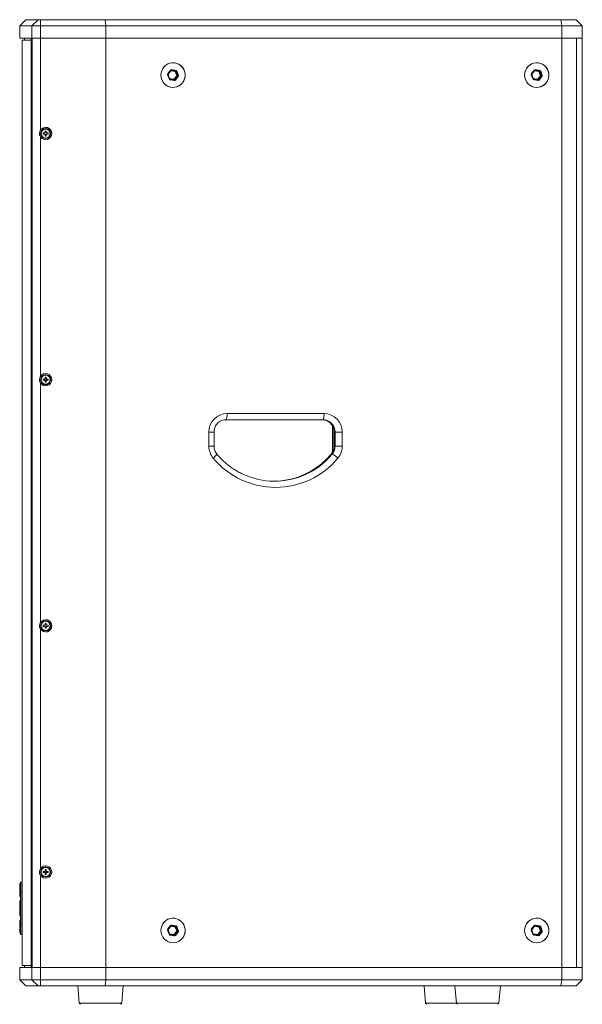
# Model space of a CAD drawing. Units: millimetres. Extents: x 0 to 1500, y 0 to 2000.
# Drawn here: x 546 to 912, y 737 to 1377 of the extents above; entities that cross this region are included whole.
import ezdxf

# ---------------------------------------------------------------- set-up
doc = ezdxf.new("R2010")
doc.units = ezdxf.units.MM

msp = doc.modelspace()

# ---------------------------------------------------------------- linework, layer by layer
at = {"color": 7, "linetype": 'Continuous', "lineweight": 15}
for p, q in [((550.33, 1377.17), (546.33, 1373.17)), ((550.33, 1377.17), (558.24, 1377.17)), ((554.26, 1373.17), (558.24, 1377.17)), ((558.24, 1377.17), (559.83, 1377.17)), ((559.83, 1373.17), (559.83, 1377.17)), ((559.83, 1377.17), (601.98, 1377.17)), ((601.98, 1377.17), (898.02, 1377.17)), ((602.33, 1373.17), (601.98, 1377.17)), ((898.02, 1377.17), (898.71, 1373.17)), ((898.02, 1377.17), (907.93, 1377.17)), ((907.93, 1377.17), (911.93, 1373.17)), ((546.33, 1373.17), (546.33, 1365.17)), ((554.26, 1373.17), (546.33, 1373.17)), ((554.26, 1365.17), (554.26, 1373.17)), ((559.83, 1373.17), (554.26, 1373.17)), ((559.83, 1365.17), (559.83, 1373.17)), ((602.33, 1373.17), (559.83, 1373.17)), ((602.33, 1365.17), (602.33, 1373.17)), ((898.71, 1373.17), (602.33, 1373.17)), ((898.71, 1365.17), (898.71, 1373.17)), ((911.93, 1373.17), (898.71, 1373.17)), ((911.93, 1365.17), (911.93, 1373.17)), ((554.26, 1365.17), (546.33, 1365.17)), ((547.93, 1363.97), (547.93, 816.72)), ((547.93, 1363.97), (553.68, 1363.97)), ((549.53, 1365.17), (549.53, 1363.97)), ((553.68, 761.17), (553.68, 1365.17)), ((554.26, 1365.17), (559.83, 1365.17)), ((554.34, 1365.17), (554.34, 761.17)), ((554.34, 1365.17), (559.83, 1365.17)), ((559.83, 1305.34), (559.83, 1365.17)), ((602.33, 1365.17), (559.83, 1365.17)), ((602.33, 1365.17), (602.33, 761.17)), ((602.33, 1365.17), (898.71, 1365.17)), ((898.71, 761.17), (898.71, 1365.17)), ((898.71, 1365.17), (908.19, 1365.17)), ((898.71, 1365.17), (911.93, 1365.17)), ((908.19, 1365.17), (908.19, 761.17)), ((908.19, 1365.17), (911.93, 1365.17)), ((911.93, 761.17), (911.93, 1365.17)), ((642.54, 1342.19), (644.38, 1344.42)), ((642.78, 1341.94), (644.62, 1344.16)), ((647.81, 1343.79), (644.99, 1344.3)), ((645.12, 1344.69), (647.94, 1344.19)), ((878.9, 1342.19), (880.74, 1344.42)), ((879.14, 1341.94), (880.98, 1344.16)), ((884.16, 1343.79), (881.34, 1344.3)), ((881.48, 1344.69), (884.3, 1344.19)), ((643.39, 1338.67), (642.41, 1341.4)), ((643.69, 1338.81), (642.71, 1341.54)), ((644.57, 1343.9), (642.73, 1341.68)), ((642.73, 1341.68), (643.71, 1338.94)), ((643.71, 1338.94), (646.53, 1338.44)), ((646.81, 1338.04), (643.99, 1338.55)), ((643.99, 1338.55), (643.99, 1338.55)), ((646.81, 1337.65), (643.99, 1338.16)), ((647.39, 1343.4), (644.57, 1343.9)), ((646.53, 1338.44), (648.37, 1340.67)), ((646.91, 1338.05), (646.81, 1338.04)), ((648.74, 1340.41), (646.9, 1338.18)), ((646.9, 1338.18), (647.18, 1338.18)), ((647.18, 1338.18), (649.02, 1340.41)), ((648.37, 1340.67), (647.39, 1343.4)), ((647.53, 1343.79), (647.81, 1343.79)), ((649.39, 1340.15), (647.55, 1337.92)), ((648.11, 1343.54), (647.83, 1343.54)), ((647.83, 1343.54), (648.81, 1340.8)), ((649.09, 1340.8), (648.11, 1343.54)), ((648.55, 1343.67), (649.53, 1340.94)), ((649.02, 1340.41), (648.74, 1340.41)), ((648.81, 1340.8), (649.09, 1340.8)), ((879.74, 1338.67), (878.76, 1341.4)), ((880.05, 1338.81), (879.07, 1341.54)), ((880.92, 1343.9), (879.08, 1341.68)), ((879.08, 1341.68), (880.06, 1338.94)), ((880.06, 1338.94), (882.88, 1338.44)), ((883.16, 1338.04), (880.34, 1338.55)), ((880.34, 1338.55), (880.34, 1338.55)), ((883.16, 1337.65), (880.34, 1338.16)), ((883.74, 1343.4), (880.92, 1343.9)), ((882.88, 1338.44), (884.72, 1340.67)), ((883.27, 1338.05), (883.16, 1338.04)), ((885.1, 1340.41), (883.25, 1338.18)), ((883.25, 1338.18), (883.53, 1338.18)), ((883.53, 1338.18), (885.37, 1340.41)), ((884.72, 1340.67), (883.74, 1343.4)), ((883.88, 1343.79), (884.16, 1343.79)), ((885.74, 1340.15), (883.9, 1337.92)), ((884.46, 1343.54), (884.18, 1343.54)), ((884.18, 1343.54), (885.16, 1340.8)), ((885.44, 1340.8), (884.46, 1343.54)), ((884.9, 1343.67), (885.88, 1340.94)), ((885.37, 1340.41), (885.1, 1340.41)), ((885.16, 1340.8), (885.44, 1340.8)), ((559.83, 1145.34), (559.83, 1301)), ((562.84, 1303.53), (561.6, 1303.53)), ((561.6, 1303.53), (561.6, 1302.81)), ((562.84, 1302.81), (561.6, 1302.81)), ((563.56, 1304.77), (562.84, 1304.77)), ((562.84, 1304.77), (562.84, 1303.53)), ((562.84, 1302.81), (562.84, 1301.57)), ((562.84, 1301.57), (563.56, 1301.57)), ((563.56, 1304.77), (563.56, 1303.53)), ((564.8, 1303.53), (563.56, 1303.53)), ((563.56, 1302.81), (563.56, 1301.57)), ((564.8, 1302.81), (563.56, 1302.81)), ((564.8, 1303.53), (564.8, 1302.81)), ((559.83, 985.34), (559.83, 1141)), ((561.6, 1143.53), (561.6, 1142.81)), ((562.84, 1143.53), (561.6, 1143.53)), ((562.84, 1142.81), (561.6, 1142.81)), ((563.56, 1144.77), (562.84, 1144.77)), ((562.84, 1144.77), (562.84, 1143.53)), ((562.84, 1142.81), (562.84, 1141.57)), ((562.84, 1141.57), (563.56, 1141.57)), ((563.56, 1144.77), (563.56, 1143.53)), ((564.8, 1143.53), (563.56, 1143.53)), ((564.8, 1142.81), (563.56, 1142.81)), ((563.56, 1142.81), (563.56, 1141.57)), ((564.8, 1143.53), (564.8, 1142.81)), ((681.12, 1121.17), (744.15, 1121.17)), ((743.45, 1117.17), (680.42, 1117.17)), ((669.3, 1099.97), (669.3, 1109.17)), ((672.61, 1099.97), (672.61, 1109.17)), ((749.71, 1096.36), (749.71, 1112.77)), ((750.57, 1109.17), (750.57, 1099.97)), ((750.63, 1109.17), (751.33, 1109.17)), ((750.63, 1109.17), (750.63, 1099.97)), ((751.33, 1109.17), (755.96, 1109.17)), ((751.33, 1099.97), (751.33, 1109.17)), ((755.96, 1109.17), (755.96, 1099.97)), ((748.76, 1094.79), (749.45, 1094.79)), ((750.63, 1099.97), (751.33, 1099.97)), ((751.33, 1099.97), (755.96, 1099.97)), ((559.83, 825.34), (559.83, 981)), ((562.84, 983.53), (561.6, 983.53)), ((561.6, 983.53), (561.6, 982.81)), ((562.84, 982.81), (561.6, 982.81)), ((563.56, 984.77), (562.84, 984.77)), ((562.84, 984.77), (562.84, 983.53)), ((562.84, 982.81), (562.84, 981.57)), ((562.84, 981.57), (563.56, 981.57)), ((563.56, 984.77), (563.56, 983.53)), ((564.8, 983.53), (563.56, 983.53)), ((564.8, 982.81), (563.56, 982.81)), ((563.56, 982.81), (563.56, 981.57)), ((564.8, 983.53), (564.8, 982.81)), ((559.83, 761.17), (559.83, 821)), ((562.84, 823.53), (561.6, 823.53)), ((561.6, 823.53), (561.6, 822.81)), ((562.84, 822.81), (561.6, 822.81)), ((563.56, 824.77), (562.84, 824.77)), ((562.84, 824.77), (562.84, 823.53)), ((562.84, 822.81), (562.84, 821.57)), ((562.84, 821.57), (563.56, 821.57)), ((563.56, 824.77), (563.56, 823.53)), ((564.8, 823.53), (563.56, 823.53)), ((563.56, 822.81), (563.56, 821.57)), ((564.8, 822.81), (563.56, 822.81)), ((564.8, 823.53), (564.8, 822.81)), ((546.49, 815.59), (546.81, 815.59)), ((546.49, 813.55), (546.81, 813.55)), ((547.93, 816.65), (547.05, 816.65)), ((546.33, 807.52), (546.81, 807.52)), ((546.49, 808.09), (546.81, 808.09)), ((546.81, 789.41), (546.81, 809.73)), ((547.05, 809.97), (547.05, 789.17)), ((547.93, 809.97), (547.05, 809.97)), ((547.93, 789.17), (547.93, 809.97)), ((546.33, 804.4), (546.81, 804.4)), ((546.33, 803.35), (546.81, 803.35)), ((546.33, 799.57), (546.33, 800.13)), ((546.49, 804.46), (546.81, 804.46)), ((546.49, 800.31), (546.81, 800.31)), ((548.01, 800.37), (547.93, 800.37)), ((546.33, 799.57), (546.49, 799.57)), ((546.33, 795.72), (546.81, 795.72)), ((546.33, 794.74), (546.81, 794.74)), ((546.49, 799.57), (546.81, 799.57)), ((546.49, 798.59), (546.81, 798.59)), ((546.49, 794.69), (546.81, 794.69)), ((547.93, 798.77), (548.01, 798.77)), ((546.81, 791.62), (546.33, 791.62)), ((546.33, 791.56), (546.81, 791.56)), ((546.33, 791.56), (546.33, 791.37)), ((546.33, 791.56), (546.81, 791.56)), ((546.33, 791.56), (546.33, 791.56)), ((546.33, 791.37), (546.81, 791.37)), ((547.93, 789.17), (547.05, 789.17)), ((642.54, 786.19), (644.38, 788.42)), ((644.57, 787.9), (642.73, 785.68)), ((642.78, 785.94), (644.62, 788.16)), ((647.39, 787.4), (644.57, 787.9)), ((647.81, 787.79), (644.99, 788.3)), ((645.12, 788.69), (647.94, 788.19)), ((648.37, 784.67), (647.39, 787.4)), ((647.53, 787.79), (647.81, 787.79)), ((648.11, 787.54), (647.83, 787.54)), ((647.83, 787.54), (648.81, 784.8)), ((649.09, 784.8), (648.11, 787.54)), ((648.55, 787.67), (649.53, 784.94)), ((878.9, 786.19), (880.74, 788.42)), ((880.92, 787.9), (879.08, 785.68)), ((879.14, 785.94), (880.98, 788.16)), ((883.74, 787.4), (880.92, 787.9)), ((884.16, 787.79), (881.34, 788.3)), ((881.48, 788.69), (884.3, 788.19)), ((884.72, 784.67), (883.74, 787.4)), ((883.88, 787.79), (884.16, 787.79)), ((884.46, 787.54), (884.18, 787.54)), ((884.18, 787.54), (885.16, 784.8)), ((885.44, 784.8), (884.46, 787.54)), ((884.9, 787.67), (885.88, 784.94)), ((546.33, 785.69), (546.81, 785.69)), ((546.33, 783.55), (546.81, 783.55)), ((547.05, 782.49), (547.93, 782.49)), ((547.93, 782.44), (547.93, 762.37)), ((643.39, 782.67), (642.41, 785.4)), ((643.69, 782.81), (642.71, 785.54)), ((642.73, 785.68), (643.71, 782.94)), ((643.71, 782.94), (646.53, 782.44)), ((646.81, 782.04), (643.99, 782.55)), ((643.99, 782.55), (643.99, 782.55)), ((646.81, 781.65), (643.99, 782.16)), ((646.53, 782.44), (648.37, 784.67)), ((646.91, 782.05), (646.81, 782.04)), ((648.74, 784.41), (646.9, 782.18)), ((646.9, 782.18), (647.18, 782.18)), ((647.18, 782.18), (649.02, 784.41)), ((649.39, 784.15), (647.55, 781.92)), ((649.02, 784.41), (648.74, 784.41)), ((648.81, 784.8), (649.09, 784.8)), ((879.74, 782.67), (878.76, 785.4)), ((880.05, 782.81), (879.07, 785.54)), ((879.08, 785.68), (880.06, 782.94)), ((880.06, 782.94), (882.88, 782.44)), ((883.16, 782.04), (880.34, 782.55)), ((880.34, 782.55), (880.34, 782.55)), ((883.16, 781.65), (880.34, 782.16)), ((882.88, 782.44), (884.72, 784.67)), ((883.27, 782.05), (883.16, 782.04)), ((885.1, 784.41), (883.25, 782.18)), ((883.25, 782.18), (883.53, 782.18)), ((883.53, 782.18), (885.37, 784.41)), ((885.74, 784.15), (883.9, 781.92)), ((885.37, 784.41), (885.1, 784.41)), ((885.16, 784.8), (885.44, 784.8)), ((547.93, 762.37), (553.68, 762.37)), ((549.53, 762.37), (549.53, 761.17)), ((546.33, 761.17), (546.33, 753.17)), ((546.33, 761.17), (554.26, 761.17)), ((554.26, 753.17), (554.26, 761.17)), ((554.26, 761.17), (559.83, 761.17)), ((559.83, 761.17), (554.34, 761.17)), ((602.33, 761.17), (559.83, 761.17)), ((559.83, 753.17), (559.83, 761.17)), ((602.33, 761.17), (898.71, 761.17)), ((602.33, 753.17), (602.33, 761.17)), ((898.71, 761.17), (908.19, 761.17)), ((898.71, 753.17), (898.71, 761.17)), ((898.71, 761.17), (911.93, 761.17)), ((911.93, 761.17), (908.19, 761.17)), ((911.93, 753.17), (911.93, 761.17)), ((546.33, 753.17), (550.33, 749.17)), ((546.33, 753.17), (554.26, 753.17)), ((558.24, 749.17), (550.33, 749.17)), ((558.24, 749.17), (554.26, 753.17)), ((554.26, 753.17), (559.83, 753.17)), ((559.83, 749.17), (558.24, 749.17)), ((559.83, 749.17), (559.83, 753.17)), ((559.83, 753.17), (602.33, 753.17)), ((601.98, 749.17), (559.83, 749.17)), ((584.03, 749.17), (585.02, 737.9)), ((601.98, 749.17), (602.33, 753.17)), ((898.02, 749.17), (601.98, 749.17)), ((602.33, 753.17), (898.71, 753.17)), ((612.65, 737.9), (613.63, 749.17)), ((809.13, 749.17), (810.12, 737.9)), ((829.13, 749.17), (830.12, 737.9)), ((857.75, 737.9), (858.73, 749.17)), ((898.71, 753.17), (898.02, 749.17)), ((907.93, 749.17), (898.02, 749.17)), ((898.71, 753.17), (911.93, 753.17)), ((911.93, 753.17), (907.93, 749.17))]:
    msp.add_line(p, q, dxfattribs=at)
at = {"color": 8, "linetype": 'Continuous', "lineweight": 15}
for p, q in [((644.8, 1344.28), (647.53, 1343.79)), ((644.99, 1344.3), (644.86, 1344.3)), ((881.16, 1344.28), (883.88, 1343.79)), ((881.34, 1344.3), (881.21, 1344.3)), ((642.73, 1341.68), (642.69, 1341.71)), ((642.73, 1341.68), (642.69, 1341.66)), ((643.71, 1338.94), (643.65, 1338.92)), ((879.08, 1341.68), (879.04, 1341.66)), ((879.08, 1341.68), (879.05, 1341.71)), ((880.06, 1338.94), (880, 1338.92)), ((669.3, 1109.17), (672.61, 1109.17)), ((750.57, 1109.17), (750.63, 1109.17)), ((669.3, 1099.97), (672.61, 1099.97)), ((748.69, 1094.76), (748.76, 1094.79)), ((750.57, 1099.97), (750.63, 1099.97)), ((546.49, 804.46), (546.49, 804.4)), ((546.49, 794.74), (546.49, 794.69)), ((644.8, 788.28), (647.53, 787.79)), ((644.99, 788.3), (644.86, 788.3)), ((881.16, 788.28), (883.88, 787.79)), ((881.34, 788.3), (881.21, 788.3)), ((642.73, 785.68), (642.69, 785.71)), ((642.73, 785.68), (642.69, 785.66)), ((643.71, 782.94), (643.65, 782.92)), ((879.08, 785.68), (879.04, 785.66)), ((879.08, 785.68), (879.05, 785.71)), ((880.06, 782.94), (880, 782.92)), ((585.02, 737.9), (610.4, 737.9)), ((610.4, 737.9), (612.65, 737.9)), ((810.12, 737.9), (830.12, 737.9)), ((830.12, 737.9), (855.5, 737.9)), ((855.5, 737.9), (857.75, 737.9))]:
    msp.add_line(p, q, dxfattribs=at)
at = {"color": 7, "linetype": 'Continuous', "lineweight": 15, "flags": 128}
for points in [[(638.09, 1341.17), (638.23, 1342.69), (638.65, 1344.14), (639.34, 1345.5), (640.26, 1346.69), (641.4, 1347.69), (642.69, 1348.45), (644.11, 1348.95), (645.59, 1349.16), (647.09, 1349.09), (648.54, 1348.73), (649.91, 1348.1), (651.13, 1347.22), (652.16, 1346.12), (652.97, 1344.84), (653.53, 1343.42), (653.81, 1341.93), (653.81, 1340.41), (653.53, 1338.92), (652.97, 1337.51), (652.16, 1336.23), (651.13, 1335.13), (649.91, 1334.24), (648.54, 1333.61), (647.09, 1333.25), (645.59, 1333.18), (644.11, 1333.4), (642.69, 1333.89), (641.4, 1334.65), (640.26, 1335.65), (639.34, 1336.85), (638.65, 1338.2), (638.23, 1339.66), (638.09, 1341.17)], [(638.21, 1342.56), (638.09, 1341.04), (638.26, 1339.53), (638.7, 1338.08), (639.41, 1336.74), (640.35, 1335.56), (641.5, 1334.58), (642.81, 1333.84), (644.23, 1333.37), (645.72, 1333.18), (647.21, 1333.27), (648.66, 1333.65), (650.01, 1334.31), (651.22, 1335.21), (652.24, 1336.33), (653.03, 1337.62), (653.56, 1339.04), (653.82, 1340.54), (653.8, 1342.06), (653.49, 1343.55), (652.91, 1344.95), (652.08, 1346.22), (651.03, 1347.3), (649.8, 1348.16), (648.43, 1348.77), (646.96, 1349.11), (645.47, 1349.16), (643.99, 1348.91), (642.58, 1348.39), (641.3, 1347.61), (640.18, 1346.6), (639.27, 1345.39), (638.61, 1344.03), (638.21, 1342.56)], [(644.88, 1344.3), (644.88, 1344.3), (644.92, 1344.3)], [(874.44, 1341.17), (874.58, 1342.69), (875.01, 1344.14), (875.69, 1345.5), (876.62, 1346.69), (877.75, 1347.69), (879.05, 1348.45), (880.46, 1348.95), (881.95, 1349.16), (883.44, 1349.09), (884.9, 1348.73), (886.26, 1348.1), (887.48, 1347.22), (888.51, 1346.12), (889.32, 1344.84), (889.88, 1343.42), (890.16, 1341.93), (890.16, 1340.41), (889.88, 1338.92), (889.32, 1337.51), (888.51, 1336.23), (887.48, 1335.13), (886.26, 1334.24), (884.9, 1333.61), (883.44, 1333.25), (881.95, 1333.18), (880.46, 1333.4), (879.05, 1333.89), (877.75, 1334.65), (876.62, 1335.65), (875.69, 1336.85), (875.01, 1338.2), (874.58, 1339.66), (874.44, 1341.17)], [(874.56, 1342.56), (874.44, 1341.04), (874.61, 1339.53), (875.05, 1338.08), (875.76, 1336.74), (876.71, 1335.56), (877.85, 1334.58), (879.16, 1333.84), (880.58, 1333.37), (882.07, 1333.18), (883.57, 1333.27), (885.02, 1333.65), (886.37, 1334.31), (887.57, 1335.21), (888.59, 1336.33), (889.38, 1337.62), (889.91, 1339.04), (890.17, 1340.54), (890.15, 1342.06), (889.84, 1343.55), (889.27, 1344.95), (888.44, 1346.22), (887.38, 1347.3), (886.15, 1348.16), (884.78, 1348.77), (883.32, 1349.11), (881.82, 1349.16), (880.34, 1348.91), (878.93, 1348.39), (877.65, 1347.61), (876.53, 1346.6), (875.63, 1345.39), (874.96, 1344.03), (874.56, 1342.56)], [(881.23, 1344.3), (881.24, 1344.3), (881.27, 1344.3)], [(646.91, 1338.04), (646.91, 1338.04), (646.88, 1338.04)], [(883.27, 1338.04), (883.26, 1338.04), (883.23, 1338.04)], [(681.12, 1121.17), (681.1, 1120.39), (681.06, 1119.64), (681, 1118.95), (680.91, 1118.34), (680.81, 1117.85), (680.69, 1117.48), (680.56, 1117.25), (680.42, 1117.17)], [(744.15, 1121.17), (744.13, 1120.39), (744.09, 1119.64), (744.03, 1118.95), (743.94, 1118.34), (743.84, 1117.85), (743.72, 1117.48), (743.59, 1117.25), (743.45, 1117.17)], [(680.42, 1117.17), (678.89, 1117.02), (678.28, 1116.87)], [(742.76, 1117.17), (744.29, 1117.02), (744.89, 1116.87)], [(638.09, 785.17), (638.23, 786.69), (638.65, 788.14), (639.34, 789.5), (640.26, 790.69), (641.4, 791.69), (642.69, 792.45), (644.11, 792.95), (645.59, 793.16), (647.09, 793.09), (648.54, 792.73), (649.91, 792.1), (651.13, 791.22), (652.16, 790.12), (652.97, 788.84), (653.53, 787.42), (653.81, 785.93), (653.81, 784.41), (653.53, 782.92), (652.97, 781.51), (652.16, 780.23), (651.13, 779.13), (649.91, 778.24), (648.54, 777.61), (647.09, 777.25), (645.59, 777.18), (644.11, 777.4), (642.69, 777.89), (641.4, 778.65), (640.26, 779.65), (639.34, 780.85), (638.65, 782.2), (638.23, 783.66), (638.09, 785.17)], [(638.21, 786.56), (638.09, 785.04), (638.26, 783.53), (638.7, 782.08), (639.41, 780.74), (640.35, 779.56), (641.5, 778.58), (642.81, 777.84), (644.23, 777.37), (645.72, 777.18), (647.21, 777.27), (648.66, 777.65), (650.01, 778.31), (651.22, 779.21), (652.24, 780.33), (653.03, 781.62), (653.56, 783.04), (653.82, 784.54), (653.8, 786.06), (653.49, 787.55), (652.91, 788.95), (652.08, 790.22), (651.03, 791.3), (649.8, 792.16), (648.43, 792.77), (646.96, 793.11), (645.47, 793.16), (643.99, 792.91), (642.58, 792.39), (641.3, 791.61), (640.18, 790.6), (639.27, 789.39), (638.61, 788.03), (638.21, 786.56)], [(644.88, 788.3), (644.88, 788.3), (644.92, 788.3)], [(874.44, 785.17), (874.58, 786.69), (875.01, 788.14), (875.69, 789.5), (876.62, 790.69), (877.75, 791.69), (879.05, 792.45), (880.46, 792.95), (881.95, 793.16), (883.44, 793.09), (884.9, 792.73), (886.26, 792.1), (887.48, 791.22), (888.51, 790.12), (889.32, 788.84), (889.88, 787.42), (890.16, 785.93), (890.16, 784.41), (889.88, 782.92), (889.32, 781.51), (888.51, 780.23), (887.48, 779.13), (886.26, 778.24), (884.9, 777.61), (883.44, 777.25), (881.95, 777.18), (880.46, 777.4), (879.05, 777.89), (877.75, 778.65), (876.62, 779.65), (875.69, 780.85), (875.01, 782.2), (874.58, 783.66), (874.44, 785.17)], [(874.56, 786.56), (874.44, 785.04), (874.61, 783.53), (875.05, 782.08), (875.76, 780.74), (876.71, 779.56), (877.85, 778.58), (879.16, 777.84), (880.58, 777.37), (882.07, 777.18), (883.57, 777.27), (885.02, 777.65), (886.37, 778.31), (887.57, 779.21), (888.59, 780.33), (889.38, 781.62), (889.91, 783.04), (890.17, 784.54), (890.15, 786.06), (889.84, 787.55), (889.27, 788.95), (888.44, 790.22), (887.38, 791.3), (886.15, 792.16), (884.78, 792.77), (883.32, 793.11), (881.82, 793.16), (880.34, 792.91), (878.93, 792.39), (877.65, 791.61), (876.53, 790.6), (875.63, 789.39), (874.96, 788.03), (874.56, 786.56)], [(881.23, 788.3), (881.24, 788.3), (881.27, 788.3)], [(646.91, 782.04), (646.91, 782.04), (646.88, 782.04)], [(883.27, 782.04), (883.26, 782.04), (883.23, 782.04)]]:
    msp.add_lwpolyline(points, dxfattribs=at)
at = {"color": 8, "linetype": 'Continuous', "lineweight": 15, "flags": 128}
for points in [[(644.92, 1344.3), (644.94, 1344.3), (644.99, 1344.3)], [(881.27, 1344.3), (881.29, 1344.3), (881.34, 1344.3)], [(643.71, 1338.94), (643.7, 1338.87), (643.69, 1338.82)], [(644.48, 1343.99), (644.51, 1343.95), (644.57, 1343.9)], [(880.06, 1338.94), (880.05, 1338.87), (880.04, 1338.82)], [(880.83, 1343.99), (880.87, 1343.95), (880.92, 1343.9)], [(674.49, 1094.76), (674.5, 1094.74), (674.46, 1094.59), (674.3, 1094.35), (674.03, 1094.03), (673.66, 1093.64), (673.21, 1093.19), (672.69, 1092.7), (672.11, 1092.2)], [(644.48, 787.99), (644.51, 787.95), (644.57, 787.9)], [(644.92, 788.3), (644.94, 788.3), (644.99, 788.3)], [(880.83, 787.99), (880.87, 787.95), (880.92, 787.9)], [(881.27, 788.3), (881.29, 788.3), (881.34, 788.3)], [(643.71, 782.94), (643.7, 782.87), (643.69, 782.82)], [(880.06, 782.94), (880.05, 782.87), (880.04, 782.82)]]:
    msp.add_lwpolyline(points, dxfattribs=at)
at = {"color": 7, "linetype": 'Continuous', "lineweight": 15}
for centre, radius in [((563.2, 1303.17), 3.28), ((563.2, 1303.17), 3.19), ((563.2, 1303.17), 2.94), ((563.2, 1143.17), 3.28), ((563.2, 1143.17), 3.19), ((563.2, 1143.17), 2.94), ((563.2, 983.17), 3.28), ((563.2, 983.17), 3.19), ((563.2, 983.17), 2.94), ((563.2, 823.17), 3.28), ((563.2, 823.17), 3.19), ((563.2, 823.17), 2.94)]:
    msp.add_circle(centre, radius, dxfattribs=at)
for centre, radius, start, end in [((644.99, 1343.92), 0.782, 79.95704, 140.61013), ((644.42, 1344.72), 0.708, 323.56496, 357.85927), ((647.24, 1344.21), 0.708, 323.56718, 357.85304), ((647.8, 1343.41), 0.791, 19.49662, 79.63529), ((881.34, 1343.92), 0.782, 79.95701, 140.60895), ((880.77, 1344.72), 0.708, 323.56785, 357.85329), ((883.59, 1344.21), 0.708, 323.57142, 357.85189), ((884.16, 1343.41), 0.791, 19.49814, 79.63544), ((643.17, 1341.68), 0.809, 140.55058, 199.74796), ((644.13, 1338.93), 0.791, 199.49857, 259.63558), ((647.5, 1339.44), 1.4, 225.99834, 244.58762), ((646.95, 1338.42), 0.782, 259.95391, 320.61205), ((646.58, 1336.92), 1.4, 45.99599, 64.58998), ((648.1, 1343.37), 0.708, 143.56765, 177.85659), ((648.44, 1340.81), 2.79, 102.55338, 112.01768), ((647.46, 1343.4), 0.396, 19.49751, 79.63926), ((647.74, 1343.4), 0.396, 19.49, 79.64677), ((647.5, 1346.26), 2.79, 282.55338, 292.01768), ((649.42, 1338.08), 2.79, 102.55492, 112.01437), ((649.34, 1341.67), 1.4, 226.00094, 244.58503), ((648.43, 1340.67), 0.405, 320.54704, 19.74418), ((648.71, 1340.67), 0.405, 320.55754, 19.74041), ((648.42, 1339.15), 1.4, 46.00646, 64.5795), ((648.48, 1343.53), 2.79, 282.5546, 292.01645), ((648.77, 1340.67), 0.809, 320.54844, 19.74951), ((879.52, 1341.68), 0.81, 140.55175, 199.74679), ((880.49, 1338.93), 0.791, 199.49555, 259.63803), ((883.85, 1339.44), 1.4, 226.00009, 244.58674), ((883.3, 1338.42), 0.782, 259.95466, 320.61131), ((882.93, 1336.92), 1.4, 45.99784, 64.58899), ((884.45, 1343.37), 0.708, 143.56942, 177.85173), ((884.79, 1340.81), 2.79, 102.55457, 112.01605), ((883.81, 1343.4), 0.396, 19.49459, 79.64106), ((884.09, 1343.4), 0.396, 19.49624, 79.64052), ((883.86, 1346.26), 2.79, 282.55457, 292.01605), ((885.77, 1338.08), 2.79, 102.55457, 112.01605), ((885.69, 1341.67), 1.4, 225.99623, 244.5906), ((884.78, 1340.67), 0.405, 320.55234, 19.74561), ((885.06, 1340.67), 0.405, 320.55, 19.74795), ((884.77, 1339.15), 1.4, 46.00892, 64.57791), ((884.83, 1343.53), 2.79, 282.55457, 292.01605), ((885.12, 1340.67), 0.809, 320.54961, 19.74834), ((563.2, 1303.17), 4, 212.79963, 147.20037), ((563.2, 1143.17), 4, 212.79963, 147.20037), ((681.21, 1109.26), 11.91, 90.44187, 180.43522), ((744.05, 1109.26), 11.91, 359.56482, 89.55808), ((743.39, 1109.23), 7.94, 359.56459, 89.55819), ((681.41, 1099.96), 12.11, 179.94548, 219.8571), ((742.56, 1099.96), 8.07, 320.1429, 0.05421), ((743.26, 1099.96), 8.07, 320.14291, 0.05466), ((743.46, 1082.3), 13.85, 45.59523, 64.34521), ((743.85, 1099.96), 12.11, 320.14265, 0.05445), ((712.63, 1125.88), 52.69, 219.73794, 320.26206), ((711.94, 1125.73), 48.56, 246.19168, 292.06619), ((711.23, 1125.77), 48.6, 270.42101, 293.18022), ((563.2, 983.17), 4, 212.79963, 147.20037), ((563.2, 823.17), 4, 212.79963, 147.20037), ((546.49, 815.43), 0.16, 90, 180), ((546.49, 813.4), 0.155, 88.03553, 177.93544), ((547.05, 816.41), 0.24, 89.99633, 179.99981), ((547.05, 809.73), 0.24, 90, 180), ((546.49, 804.3), 0.16, 90, 138.86035), ((546.49, 794.85), 0.16, 221.16232, 270), ((547.05, 789.41), 0.24, 180, 270), ((644.99, 787.92), 0.781, 79.95547, 140.61494), ((644.42, 788.72), 0.708, 323.57178, 357.85461), ((648.1, 787.37), 0.708, 143.57031, 177.85393), ((648.44, 784.81), 2.79, 102.56096, 112.01009), ((647.46, 787.4), 0.396, 19.49751, 79.63926), ((647.24, 788.21), 0.708, 323.56518, 357.85288), ((647.74, 787.4), 0.396, 19.49, 79.64677), ((647.8, 787.41), 0.791, 19.49419, 79.64034), ((647.5, 790.26), 2.79, 282.54909, 292.02197), ((881.34, 787.92), 0.782, 79.95545, 140.61376), ((880.77, 788.72), 0.708, 323.57467, 357.84863), ((884.45, 787.37), 0.708, 143.57208, 177.84906), ((884.79, 784.81), 2.8, 102.56215, 112.00846), ((883.81, 787.4), 0.396, 19.49459, 79.64106), ((883.59, 788.21), 0.708, 323.56942, 357.85173), ((884.09, 787.4), 0.396, 19.49624, 79.64052), ((884.16, 787.41), 0.791, 19.49572, 79.64049), ((883.86, 790.26), 2.79, 282.55028, 292.02034), ((547.05, 782.73), 0.24, 180.00019, 269.99633), ((643.17, 785.68), 0.809, 140.55058, 199.74796), ((644.13, 782.93), 0.791, 199.50037, 259.63639), ((647.5, 783.44), 1.4, 225.99834, 244.58762), ((646.95, 782.42), 0.781, 259.94903, 320.61693), ((646.58, 780.92), 1.4, 45.99985, 64.58612), ((649.42, 782.08), 2.79, 102.55492, 112.01437), ((649.34, 785.67), 1.4, 225.99744, 244.58853), ((648.43, 784.67), 0.405, 320.54392, 19.74729), ((648.71, 784.67), 0.405, 320.55442, 19.74353), ((648.42, 783.15), 1.4, 45.99816, 64.58283), ((648.48, 787.53), 2.79, 282.55031, 292.02075), ((648.77, 784.67), 0.809, 320.55058, 19.74796), ((879.52, 785.68), 0.81, 140.55175, 199.74679), ((880.49, 782.93), 0.791, 199.49736, 259.63885), ((883.85, 783.44), 1.4, 226.00009, 244.58674), ((883.3, 782.42), 0.781, 259.94978, 320.61619), ((882.93, 780.92), 1.4, 46.00171, 64.58512), ((885.77, 782.08), 2.79, 102.55457, 112.01605), ((885.69, 785.67), 1.4, 225.99273, 244.5941), ((884.78, 784.67), 0.405, 320.54923, 19.74872), ((885.06, 784.67), 0.405, 320.54688, 19.75107), ((884.77, 783.15), 1.4, 46.00062, 64.58124), ((884.84, 787.53), 2.79, 282.55028, 292.02034), ((885.12, 784.67), 0.81, 320.55175, 19.74679), ((585.82, 737.97), 0.8, 185, 270), ((611.85, 737.97), 0.8, 270, 355), ((810.92, 737.97), 0.8, 185, 270), ((830.92, 737.97), 0.8, 185, 270), ((856.95, 737.97), 0.8, 270, 355)]:
    msp.add_arc(centre, radius, start, end, dxfattribs=at)
at = {"color": 8, "linetype": 'Continuous', "lineweight": 15}
for centre, radius, start, end in [((644, 1343.82), 0.705, 28.81194, 57.48713), ((646.39, 1343.6), 1.85, 161.88981, 170.60827), ((880.36, 1343.82), 0.705, 28.81412, 57.48923), ((882.75, 1343.6), 1.85, 161.89885, 170.60632), ((642.09, 1342.54), 1.18, 285.5598, 301.89297), ((642.16, 1341.59), 0.708, 28.8865, 57.45109), ((643.07, 1339.81), 1.18, 285.53902, 301.90629), ((643.41, 1338.35), 0.609, 340.97972, 18.71498), ((647.77, 1338.18), 1.27, 168.12446, 183.53383), ((646.6, 1338.43), 0.393, 289.01458, 320.50926), ((646.23, 1337.85), 0.608, 340.96418, 18.73051), ((646.88, 1338.43), 0.392, 275.639, 320.54192), ((878.44, 1342.54), 1.18, 285.55871, 301.89406), ((878.52, 1341.59), 0.708, 28.8879, 57.45112), ((879.42, 1339.81), 1.18, 285.54408, 301.90123), ((879.77, 1338.35), 0.609, 340.975, 18.72317), ((884.12, 1338.18), 1.27, 168.1213, 183.54099), ((882.95, 1338.43), 0.393, 289.01572, 320.50994), ((882.59, 1337.85), 0.609, 340.97566, 18.72075), ((883.23, 1338.43), 0.392, 275.64392, 320.53914), ((742.65, 1109.21), 7.99, 359.74558, 73.71164), ((711.64, 1126.39), 49.28, 292.1003, 320.11118), ((710.97, 1126.36), 49.25, 293.19531, 320.12388), ((644, 787.82), 0.705, 28.81699, 57.48744), ((646.4, 787.6), 1.85, 161.89416, 170.60392), ((880.36, 787.82), 0.705, 28.81916, 57.48954), ((882.75, 787.6), 1.85, 161.9032, 170.60196), ((642.09, 786.54), 1.18, 285.5598, 301.89297), ((642.16, 785.59), 0.708, 28.89044, 57.44715), ((643.07, 783.81), 1.18, 285.55278, 301.89999), ((643.41, 782.35), 0.609, 340.9764, 18.71828), ((647.77, 782.18), 1.27, 168.12238, 183.53591), ((646.6, 782.43), 0.393, 289.01458, 320.50926), ((646.23, 781.85), 0.608, 340.9636, 18.73108), ((646.88, 782.43), 0.392, 275.639, 320.54192), ((878.44, 786.54), 1.18, 285.55871, 301.89406), ((878.52, 785.59), 0.708, 28.89184, 57.44718), ((879.42, 783.81), 1.18, 285.55783, 301.89493), ((879.77, 782.35), 0.608, 340.97168, 18.72648), ((884.12, 782.18), 1.27, 168.11921, 183.54308), ((882.95, 782.43), 0.393, 289.01572, 320.50994), ((882.59, 781.85), 0.609, 340.97509, 18.72133), ((883.23, 782.43), 0.392, 275.64392, 320.53914)]:
    msp.add_arc(centre, radius, start, end, dxfattribs=at)
at = {"color": 7, "linetype": 'Continuous', "lineweight": 15}
for points, knots in [([(644.62, 1344.16), (644.65, 1344.19), (644.71, 1344.25), (644.8, 1344.3), (644.87, 1344.3), (644.88, 1344.3)], [0, 0, 0, 0, 0.362433, 0.843666, 1, 1, 1, 1]), ([(880.98, 1344.16), (881, 1344.19), (881.06, 1344.25), (881.16, 1344.3), (881.22, 1344.3), (881.24, 1344.3)], [0, 0, 0, 0, 0.3624254, 0.8436746, 1, 1, 1, 1]), ([(642.71, 1341.54), (642.7, 1341.57), (642.68, 1341.66), (642.7, 1341.8), (642.74, 1341.89), (642.78, 1341.93), (642.78, 1341.94)], [0, 0, 0, 0, 0.2701815, 0.6148094, 0.95088, 1, 1, 1, 1]), ([(643.99, 1338.55), (643.96, 1338.56), (643.87, 1338.58), (643.76, 1338.67), (643.72, 1338.76), (643.69, 1338.81)], [0, 0, 0, 0, 0.270489, 0.641073, 1, 1, 1, 1]), ([(879.07, 1341.54), (879.06, 1341.57), (879.03, 1341.66), (879.05, 1341.8), (879.1, 1341.89), (879.13, 1341.93), (879.14, 1341.94)], [0, 0, 0, 0, 0.270189, 0.614824, 0.950905, 1, 1, 1, 1]), ([(880.34, 1338.55), (880.31, 1338.56), (880.23, 1338.58), (880.11, 1338.67), (880.07, 1338.76), (880.05, 1338.81)], [0, 0, 0, 0, 0.270485, 0.641061, 1, 1, 1, 1]), ([(559.83, 1301), (559.63, 1301.41), (559.21, 1302.21), (559.15, 1303.58), (559.42, 1304.64), (559.74, 1305.18), (559.83, 1305.34)], [0, 0, 0, 0, 0.29411, 0.588205, 0.881267, 1, 1, 1, 1]), ([(559.83, 1141), (559.63, 1141.41), (559.21, 1142.21), (559.15, 1143.58), (559.42, 1144.64), (559.74, 1145.18), (559.83, 1145.34)], [0, 0, 0, 0, 0.294111, 0.588204, 0.881266, 1, 1, 1, 1]), ([(672.61, 1109.17), (672.61, 1109.38), (672.63, 1110.05), (672.82, 1111.19), (673.28, 1112.53), (673.97, 1113.76), (674.86, 1114.85), (675.92, 1115.76), (677.08, 1116.46), (677.92, 1116.73), (678.31, 1116.86)], [0, 0, 0, 0, 0.0589487, 0.1946536, 0.3305131, 0.4664979, 0.6027236, 0.7392865, 0.8762519, 1, 1, 1, 1]), ([(744.85, 1116.87), (745.25, 1116.74), (746.09, 1116.47), (747.25, 1115.76), (748.33, 1114.85), (749.22, 1113.75), (749.91, 1112.51), (750.37, 1111.16), (750.56, 1110.03), (750.57, 1109.36), (750.57, 1109.17)], [0, 0, 0, 0, 0.123715, 0.261394, 0.398725, 0.535653, 0.672175, 0.808337, 0.94422, 1, 1, 1, 1]), ([(674.49, 1094.76), (674.36, 1094.92), (673.94, 1095.44), (673.36, 1096.44), (672.87, 1097.77), (672.63, 1098.96), (672.61, 1099.7), (672.61, 1099.97)], [0, 0, 0, 0, 0.108085, 0.358797, 0.60928, 0.859227, 1, 1, 1, 1]), ([(692.39, 1081.32), (691.77, 1081.59), (690.08, 1082.33), (687.44, 1083.78), (684.46, 1085.65), (681.63, 1087.74), (678.95, 1090.03), (676.56, 1092.37), (675.14, 1094.01), (674.49, 1094.76)], [0, 0, 0, 0, 0.089714, 0.245475, 0.401218, 0.556941, 0.712643, 0.868325, 1, 1, 1, 1]), ([(748.69, 1094.76), (748.31, 1094.31), (747.15, 1092.97), (745.1, 1090.85), (742.48, 1088.5), (739.7, 1086.34), (736.78, 1084.38), (733.72, 1082.67), (731.55, 1081.57), (730.39, 1081.12), (730.31, 1081.09)], [0, 0, 0, 0, 0.076994, 0.229009, 0.381059, 0.533131, 0.685224, 0.837339, 0.989474, 1, 1, 1, 1]), ([(750.57, 1099.97), (750.57, 1099.76), (750.55, 1099.09), (750.36, 1097.95), (749.9, 1096.61), (749.31, 1095.55), (748.86, 1094.97), (748.69, 1094.76)], [0, 0, 0, 0, 0.108238, 0.357411, 0.606867, 0.856553, 1, 1, 1, 1]), ([(559.83, 981), (559.63, 981.41), (559.21, 982.21), (559.15, 983.58), (559.42, 984.64), (559.74, 985.18), (559.83, 985.34)], [0, 0, 0, 0, 0.294112, 0.588205, 0.881266, 1, 1, 1, 1]), ([(559.83, 821), (559.63, 821.41), (559.21, 822.21), (559.15, 823.58), (559.42, 824.64), (559.74, 825.18), (559.83, 825.34)], [0, 0, 0, 0, 0.29411, 0.588205, 0.881267, 1, 1, 1, 1]), ([(546.33, 813.4), (546.33, 813.41), (546.33, 814.05), (546.33, 814.8), (546.33, 815.35), (546.33, 815.41), (546.33, 815.43)], [0, 0, 0, 0, 0.006791, 0.449455, 0.724744, 1, 1, 1, 1]), ([(546.33, 807.55), (546.33, 807.63), (546.33, 808.25), (546.33, 809.42), (546.33, 810.92), (546.33, 812.31), (546.33, 813.04), (546.33, 813.4)], [0, 0, 0, 0, 0.032134, 0.225554, 0.441083, 0.720687, 1, 1, 1, 1]), ([(546.49, 813.55), (546.49, 813.55), (546.49, 813.55), (546.49, 812.28), (546.49, 811.08), (546.49, 809.58), (546.49, 808.55), (546.49, 808.09)], [0, 0, 0, 0, 0.000005, 0.294688, 0.590257, 0.818735, 1, 1, 1, 1]), ([(546.81, 809.73), (546.81, 809.92), (546.81, 811.17), (546.81, 813.14), (546.81, 815.04), (546.81, 816.19), (546.81, 816.34), (546.81, 816.41)], [0, 0, 0, 0, 0.041571, 0.281766, 0.522309, 0.761103, 1, 1, 1, 1]), ([(546.81, 815.59), (546.81, 815.56), (546.81, 815.49), (546.81, 814.93), (546.81, 814.06), (546.81, 813.55)], [0, 0, 0, 0, 0.298597, 0.583709, 1, 1, 1, 1]), ([(546.81, 813.55), (546.81, 813.16), (546.81, 812.41), (546.81, 811.13), (546.81, 810.17), (546.81, 809.83)], [0, 0, 0, 0, 0.412131, 0.791258, 1, 1, 1, 1]), ([(547.93, 809.97), (547.93, 810.9), (547.93, 812.78), (547.93, 814.73), (547.93, 816.02), (547.93, 816.64), (547.93, 816.58), (547.93, 816.57)], [0, 0, 0, 0, 0.219975, 0.441959, 0.666698, 0.893562, 1, 1, 1, 1]), ([(546.49, 808.09), (546.49, 808.09), (546.49, 808.09), (546.49, 808.09), (546.49, 808.08), (546.47, 808.06), (546.44, 807.96), (546.39, 807.83), (546.35, 807.68), (546.34, 807.6), (546.33, 807.56), (546.33, 807.55), (546.33, 807.55)], [0, 0, 0, 0, 0.001909, 0.004411, 0.011045, 0.040493, 0.157241, 0.625911, 0.780978, 0.937116, 0.989519, 1, 1, 1, 1]), ([(546.33, 807.55), (546.33, 807.54), (546.33, 807.53), (546.33, 807.52), (546.33, 807.52), (546.33, 807.52), (546.33, 807.52)], [0, 0, 0, 0, 0.306857, 0.567428, 0.842434, 1, 1, 1, 1]), ([(546.33, 804.4), (546.33, 804.37), (546.33, 804.33), (546.33, 803.62), (546.33, 803.35)], [0, 0, 0, 0, 0.612847, 1, 1, 1, 1]), ([(546.33, 803.35), (546.33, 803.15), (546.33, 802.76), (546.33, 801.79), (546.33, 800.98), (546.33, 800.47)], [0, 0, 0, 0, 0.28464, 0.555931, 1, 1, 1, 1]), ([(546.33, 800.47), (546.33, 800.45), (546.34, 800.41), (546.37, 800.37), (546.41, 800.33), (546.45, 800.31), (546.48, 800.31), (546.49, 800.31)], [0, 0, 0, 0, 0.215179, 0.430487, 0.645225, 0.859619, 1, 1, 1, 1]), ([(546.49, 800.08), (546.49, 799.99), (546.49, 799.82), (546.49, 799.65), (546.49, 799.57)], [0, 0, 0, 0, 0.525699, 1, 1, 1, 1]), ([(546.33, 798.85), (546.33, 798.9), (546.33, 799.13), (546.33, 799.37), (546.33, 799.57)], [0, 0, 0, 0, 0.2090579, 1, 1, 1, 1]), ([(546.49, 798.59), (546.48, 798.59), (546.44, 798.59), (546.39, 798.56), (546.36, 798.52), (546.34, 798.48), (546.33, 798.45), (546.33, 798.43)], [0, 0, 0, 0, 0.211363, 0.422713, 0.634983, 0.849399, 1, 1, 1, 1]), ([(546.33, 798.43), (546.33, 797.81), (546.33, 796.7), (546.33, 796.02), (546.33, 795.72)], [0, 0, 0, 0, 0.560795, 1, 1, 1, 1]), ([(546.33, 795.72), (546.33, 795.4), (546.33, 794.79), (546.33, 794.76), (546.33, 794.74)], [0, 0, 0, 0, 0.506915, 1, 1, 1, 1]), ([(546.49, 799.57), (546.49, 799.57), (546.49, 799.38), (546.49, 799.08), (546.49, 798.8), (546.49, 798.69)], [0, 0, 0, 0, 0.000053, 0.616134, 1, 1, 1, 1]), ([(546.33, 791.62), (546.33, 791.62), (546.33, 791.62), (546.33, 791.61), (546.33, 791.6), (546.33, 791.6)], [0, 0, 0, 0, 0.29498, 0.730974, 1, 1, 1, 1]), ([(546.33, 791.37), (546.33, 790.72), (546.33, 789.38), (546.33, 787.87), (546.33, 786.62), (546.33, 786), (546.33, 785.69)], [0, 0, 0, 0, 0.2479784, 0.5200259, 0.7520833, 1, 1, 1, 1]), ([(546.81, 782.73), (546.81, 782.74), (546.81, 782.78), (546.81, 783.36), (546.81, 784.85), (546.81, 786.89), (546.81, 788.57), (546.81, 789.41)], [0, 0, 0, 0, 0.084243, 0.345251, 0.606029, 0.803067, 1, 1, 1, 1]), ([(546.81, 789.32), (546.81, 788.8), (546.81, 787.8), (546.81, 786.62), (546.81, 786.01), (546.81, 785.69)], [0, 0, 0, 0, 0.333719, 0.655852, 1, 1, 1, 1]), ([(547.93, 782.58), (547.93, 782.56), (547.93, 782.52), (547.93, 783.17), (547.93, 784.47), (547.93, 786.41), (547.93, 788.25), (547.93, 789.17)], [0, 0, 0, 0, 0.121353, 0.344385, 0.565274, 0.783532, 1, 1, 1, 1]), ([(644.62, 788.16), (644.65, 788.19), (644.71, 788.25), (644.8, 788.3), (644.87, 788.3), (644.88, 788.3)], [0, 0, 0, 0, 0.362433, 0.843666, 1, 1, 1, 1]), ([(880.98, 788.16), (881, 788.19), (881.06, 788.25), (881.16, 788.3), (881.22, 788.3), (881.24, 788.3)], [0, 0, 0, 0, 0.3624254, 0.8436746, 1, 1, 1, 1]), ([(546.33, 785.69), (546.33, 785.33), (546.33, 784.6), (546.33, 783.76), (546.33, 783.63), (546.33, 783.55)], [0, 0, 0, 0, 0.259713, 0.536227, 1, 1, 1, 1]), ([(546.81, 785.69), (546.81, 785.33), (546.81, 784.6), (546.81, 783.76), (546.81, 783.63), (546.81, 783.55)], [0, 0, 0, 0, 0.259713, 0.536227, 1, 1, 1, 1]), ([(642.71, 785.54), (642.7, 785.57), (642.68, 785.66), (642.7, 785.8), (642.74, 785.89), (642.78, 785.93), (642.78, 785.94)], [0, 0, 0, 0, 0.2701815, 0.6148094, 0.95088, 1, 1, 1, 1]), ([(643.99, 782.55), (643.96, 782.56), (643.87, 782.58), (643.76, 782.67), (643.72, 782.76), (643.69, 782.81)], [0, 0, 0, 0, 0.270476, 0.641042, 1, 1, 1, 1]), ([(879.07, 785.54), (879.06, 785.57), (879.03, 785.66), (879.05, 785.8), (879.1, 785.89), (879.13, 785.93), (879.14, 785.94)], [0, 0, 0, 0, 0.270189, 0.614824, 0.950905, 1, 1, 1, 1]), ([(880.34, 782.55), (880.31, 782.56), (880.23, 782.58), (880.11, 782.67), (880.07, 782.76), (880.05, 782.81)], [0, 0, 0, 0, 0.270472, 0.64103, 1, 1, 1, 1])]:
    msp.add_open_spline(points, degree=3, knots=knots, dxfattribs=at)
at = {"color": 8, "linetype": 'Continuous', "lineweight": 15}
for points, knots in [([(547.05, 816.65), (547.05, 816.65), (547.05, 816.69), (547.05, 816.38), (547.05, 815.42), (547.05, 814), (547.05, 812.34), (547.05, 810.76), (547.05, 809.97)], [0, 0, 0, 0, 0.000702, 0.240238, 0.47967, 0.632079, 0.816104, 1, 1, 1, 1]), ([(547.05, 789.17), (547.05, 789.17), (547.05, 788.45), (547.05, 786.62), (547.05, 784.66), (547.05, 783.12), (547.05, 782.54), (547.05, 782.5), (547.05, 782.49)], [0, 0, 0, 0, 0.000002, 0.193286, 0.391929, 0.649722, 0.916119, 1, 1, 1, 1])]:
    msp.add_open_spline(points, degree=3, knots=knots, dxfattribs=at)

doc.saveas('drawing.dxf')
